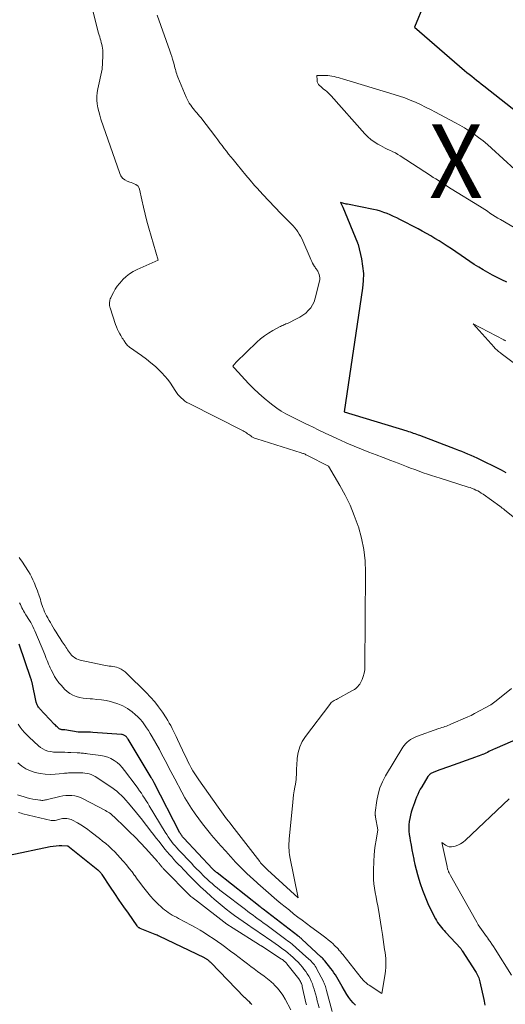
# Model space of a CAD drawing. Units: feet. Extents: x 1189172 to 1191672, y 7083870 to 7091370.
# Drawn here: x 1189422 to 1189488, y 7085349 to 7085483 of the extents above; entities that cross this region are included whole.
import ezdxf
from ezdxf.enums import TextEntityAlignment as Align

# ---------------------------------------------------------------- set-up
doc = ezdxf.new("R2010")
doc.units = ezdxf.units.FT
doc.header["$MEASUREMENT"] = 0
for name, color, linetype, lineweight in [('Level 44', 7, 'Continuous', 0), ('Level 45', 7, 'Continuous', 0), ('Level 46', 7, 'Continuous', 0)]:
    doc.layers.add(name, color=color, linetype=linetype, lineweight=lineweight)
doc.styles.add('Style-ENGINEERING', font='ENGINEERING.shx')

msp = doc.modelspace()

# ---------------------------------------------------------------- linework, layer by layer
at = {"layer": 'Level 44', "color": 32, "linetype": 'Continuous', "lineweight": 30, "flags": 128}
for points, elevation in [([(1189477.04, 7085485.5), (1189475.73, 7085482.31), (1189482.53, 7085476.42), (1189482.85, 7085476.15), (1189483.17, 7085475.88), (1189483.5, 7085475.62), (1189483.82, 7085475.36), (1189484.15, 7085475.1), (1189484.48, 7085474.84), (1189484.81, 7085474.58), (1189485.14, 7085474.32), (1189490.5, 7085470.07)], 2170), ([(1189488.26, 7085447.59), (1189487.61, 7085447.89), (1189486.97, 7085448.21), (1189486.33, 7085448.54), (1189485.7, 7085448.88), (1189485.08, 7085449.24), (1189484.46, 7085449.62), (1189483.84, 7085450), (1189483.24, 7085450.39), (1189482.64, 7085450.8), (1189480.73, 7085452.11), (1189480.18, 7085452.48), (1189479.62, 7085452.84), (1189479.06, 7085453.2), (1189478.5, 7085453.54), (1189477.93, 7085453.87), (1189477.35, 7085454.2), (1189476.77, 7085454.52), (1189476.19, 7085454.83), (1189473.72, 7085456.12), (1189473.29, 7085456.33), (1189472.86, 7085456.54), (1189472.42, 7085456.73), (1189471.98, 7085456.92), (1189471.53, 7085457.08), (1189471.08, 7085457.23), (1189470.62, 7085457.36), (1189470.15, 7085457.47), (1189466.59, 7085458.19), (1189466.42, 7085458.22), (1189466.26, 7085458.25), (1189466.1, 7085458.29), (1189465.94, 7085458.33), (1189465.62, 7085458.41), (1189465.93, 7085457.89), (1189465.97, 7085457.81), (1189467.94, 7085452.94), (1189467.95, 7085452.92), (1189467.95, 7085452.9), (1189467.96, 7085452.89), (1189467.97, 7085452.87), (1189468.01, 7085452.8), (1189468.01, 7085452.78), (1189468.02, 7085452.76), (1189468.03, 7085452.74), (1189468.03, 7085452.72), (1189468.48, 7085450.77), (1189468.65, 7085449.77), (1189468.75, 7085448.77), (1189468.73, 7085447.76), (1189468.64, 7085446.75), (1189466.15, 7085429.91), (1189474.69, 7085427.31), (1189474.9, 7085427.25), (1189475.12, 7085427.18), (1189475.34, 7085427.1), (1189475.55, 7085427.03), (1189475.77, 7085426.96), (1189475.98, 7085426.88), (1189476.2, 7085426.8), (1189476.41, 7085426.72), (1189481.27, 7085424.87), (1189481.69, 7085424.7), (1189482.11, 7085424.54), (1189482.53, 7085424.38), (1189482.94, 7085424.21), (1189483.36, 7085424.03), (1189483.77, 7085423.85), (1189484.18, 7085423.66), (1189484.58, 7085423.47), (1189487.16, 7085422.19), (1189487.49, 7085422.02), (1189487.81, 7085421.84), (1189488.13, 7085421.65)], 2170), ([(1189467.69, 7085349.12), (1189467.36, 7085349.45), (1189467.05, 7085349.79), (1189466.78, 7085350.17), (1189466.52, 7085350.56), (1189465.88, 7085351.66), (1189465.7, 7085351.97), (1189465.51, 7085352.29), (1189465.33, 7085352.6), (1189465.15, 7085352.92), (1189464.95, 7085353.23), (1189464.75, 7085353.53), (1189464.54, 7085353.82), (1189464.32, 7085354.11), (1189463.49, 7085355.14), (1189463.38, 7085355.28), (1189463.26, 7085355.41), (1189463.14, 7085355.54), (1189463.01, 7085355.66), (1189460.37, 7085358.12), (1189460.31, 7085358.18), (1189460.24, 7085358.23), (1189460.17, 7085358.29), (1189460.11, 7085358.35), (1189460.04, 7085358.4), (1189459.97, 7085358.46), (1189459.9, 7085358.51), (1189459.83, 7085358.57), (1189455.13, 7085362.18), (1189455.08, 7085362.22), (1189455.03, 7085362.26), (1189454.97, 7085362.3), (1189454.92, 7085362.34), (1189454.87, 7085362.38), (1189454.82, 7085362.42), (1189454.77, 7085362.46), (1189454.72, 7085362.5), (1189448.84, 7085367.12), (1189448.76, 7085367.19), (1189448.68, 7085367.26), (1189448.6, 7085367.33), (1189448.52, 7085367.4), (1189448.44, 7085367.47), (1189448.36, 7085367.54), (1189448.29, 7085367.61), (1189448.21, 7085367.69), (1189444.3, 7085371.85), (1189444.22, 7085371.93), (1189444.15, 7085372.02), (1189444.08, 7085372.11), (1189444.02, 7085372.2), (1189443.95, 7085372.29), (1189443.89, 7085372.39), (1189443.84, 7085372.48), (1189443.78, 7085372.58), (1189440.28, 7085379.38), (1189440.23, 7085379.47), (1189440.18, 7085379.56), (1189440.14, 7085379.65), (1189440.09, 7085379.74), (1189440.04, 7085379.83), (1189439.98, 7085379.92), (1189439.93, 7085380.01), (1189439.88, 7085380.1), (1189436.72, 7085385.32), (1189436.68, 7085385.38), (1189436.64, 7085385.45), (1189436.59, 7085385.52), (1189436.55, 7085385.58), (1189436.5, 7085385.65), (1189436.45, 7085385.7), (1189436.39, 7085385.76), (1189436.32, 7085385.8), (1189436.26, 7085385.84), (1189436.16, 7085385.89), (1189436.05, 7085385.94), (1189435.94, 7085385.97), (1189435.83, 7085385.98), (1189431.93, 7085386.25), (1189431.63, 7085386.27), (1189431.33, 7085386.28), (1189431.02, 7085386.29), (1189430.72, 7085386.3), (1189429.94, 7085386.31), (1189428.12, 7085386.59), (1189428.05, 7085386.6), (1189427.97, 7085386.61), (1189427.9, 7085386.61), (1189427.83, 7085386.62), (1189427.76, 7085386.62), (1189427.69, 7085386.63), (1189427.62, 7085386.64), (1189427.55, 7085386.66), (1189427.48, 7085386.68), (1189427.42, 7085386.71), (1189427.36, 7085386.75), (1189427.31, 7085386.79), (1189427.17, 7085386.91), (1189427.06, 7085387.01), (1189426.94, 7085387.12), (1189426.83, 7085387.23), (1189426.72, 7085387.35), (1189424.69, 7085389.51), (1189424.61, 7085389.6), (1189424.53, 7085389.7), (1189424.46, 7085389.81), (1189424.4, 7085389.91), (1189424.35, 7085390.03), (1189424.3, 7085390.14), (1189424.26, 7085390.26), (1189424.23, 7085390.38), (1189423.65, 7085393.07), (1189423.64, 7085393.14), (1189423.62, 7085393.2), (1189423.6, 7085393.27), (1189423.59, 7085393.34), (1189423.57, 7085393.4), (1189423.55, 7085393.47), (1189423.53, 7085393.53), (1189423.51, 7085393.6), (1189421.92, 7085398.29)], 2170), ([(1189492.17, 7085386.44), (1189486.65, 7085384), (1189486.44, 7085383.91), (1189486.24, 7085383.82), (1189486.03, 7085383.73), (1189485.83, 7085383.64), (1189485.63, 7085383.54), (1189485.42, 7085383.45), (1189485.22, 7085383.36), (1189485.02, 7085383.27), (1189484.96, 7085383.25), (1189484.73, 7085383.15), (1189484.5, 7085383.06), (1189484.26, 7085382.97), (1189484.02, 7085382.88), (1189480.33, 7085381.59), (1189479.95, 7085381.45), (1189479.57, 7085381.31), (1189479.18, 7085381.17), (1189478.8, 7085381.02), (1189478.26, 7085380.81), (1189478.15, 7085380.76), (1189478.05, 7085380.71), (1189477.95, 7085380.65), (1189477.86, 7085380.59), (1189477.77, 7085380.51), (1189477.69, 7085380.43), (1189477.62, 7085380.34), (1189477.55, 7085380.25), (1189476.7, 7085378.86), (1189476.5, 7085378.51), (1189476.32, 7085378.16), (1189476.15, 7085377.8), (1189476, 7085377.43), (1189475.86, 7085377.06), (1189475.72, 7085376.69), (1189475.59, 7085376.31), (1189475.46, 7085375.93), (1189475.28, 7085375.4), (1189475.16, 7085374.98), (1189475.06, 7085374.55), (1189475, 7085374.11), (1189474.96, 7085373.67), (1189474.95, 7085373.23), (1189474.96, 7085372.79), (1189475, 7085372.35), (1189475.06, 7085371.91), (1189475.13, 7085371.52), (1189475.25, 7085370.89), (1189475.36, 7085370.26), (1189475.49, 7085369.63), (1189475.61, 7085369), (1189475.62, 7085368.92), (1189475.77, 7085368.25), (1189475.93, 7085367.59), (1189476.11, 7085366.93), (1189476.3, 7085366.28), (1189476.49, 7085365.67), (1189476.81, 7085364.76), (1189477.15, 7085363.85), (1189477.54, 7085362.97), (1189477.95, 7085362.1), (1189478.57, 7085360.89), (1189478.71, 7085360.64), (1189478.85, 7085360.39), (1189479.02, 7085360.15), (1189479.19, 7085359.92), (1189479.37, 7085359.7), (1189479.55, 7085359.48), (1189479.74, 7085359.26), (1189479.93, 7085359.05), (1189482.01, 7085356.81), (1189482.07, 7085356.74), (1189482.12, 7085356.67), (1189482.17, 7085356.6), (1189482.22, 7085356.53), (1189484.02, 7085353.72), (1189484.12, 7085353.55), (1189484.22, 7085353.38), (1189484.3, 7085353.21), (1189484.38, 7085353.03), (1189484.46, 7085352.85), (1189484.52, 7085352.66), (1189484.57, 7085352.47), (1189484.62, 7085352.28), (1189485.13, 7085349.9), (1189485.19, 7085349.64), (1189485.24, 7085349.38), (1189485.28, 7085349.12)], 2170), ([(1189453.55, 7085349.2), (1189453.48, 7085349.3), (1189453.4, 7085349.4), (1189453.31, 7085349.5), (1189453.21, 7085349.59), (1189453.12, 7085349.67), (1189453.02, 7085349.76), (1189452.93, 7085349.84), (1189452.83, 7085349.92), (1189452.74, 7085350), (1189452.65, 7085350.09), (1189452.56, 7085350.17), (1189447.98, 7085354.92), (1189447.92, 7085354.98), (1189447.85, 7085355.05), (1189447.78, 7085355.11), (1189447.71, 7085355.17), (1189447.64, 7085355.23), (1189447.57, 7085355.28), (1189447.49, 7085355.33), (1189447.42, 7085355.38), (1189447.34, 7085355.42), (1189447.26, 7085355.46), (1189447.18, 7085355.51), (1189447.11, 7085355.54), (1189440.96, 7085358.5), (1189440.82, 7085358.56), (1189440.68, 7085358.63), (1189440.53, 7085358.69), (1189440.39, 7085358.75), (1189438.39, 7085359.57), (1189438.32, 7085359.6), (1189438.26, 7085359.63), (1189438.2, 7085359.66), (1189438.15, 7085359.7), (1189438.09, 7085359.74), (1189438.04, 7085359.79), (1189438, 7085359.84), (1189437.96, 7085359.9), (1189436.76, 7085361.62), (1189436.14, 7085362.51), (1189435.53, 7085363.41), (1189434.92, 7085364.3), (1189434.31, 7085365.2), (1189433.18, 7085366.89), (1189433.14, 7085366.95), (1189433.1, 7085367.01), (1189433.06, 7085367.06), (1189433.01, 7085367.12), (1189432.96, 7085367.18), (1189432.92, 7085367.23), (1189432.87, 7085367.27), (1189432.83, 7085367.32), (1189432.78, 7085367.37), (1189432.73, 7085367.41), (1189432.68, 7085367.45), (1189432.63, 7085367.49), (1189428.54, 7085370.78), (1189427.73, 7085370.81), (1189427.33, 7085370.8), (1189426.93, 7085370.78), (1189426.53, 7085370.73), (1189426.13, 7085370.67), (1189420.54, 7085369.5)], 2160)]:
    msp.add_lwpolyline(points, dxfattribs=dict(at, elevation=elevation))
at = {"layer": 'Level 45', "color": 32, "linetype": 'Continuous', "lineweight": 0, "flags": 128}
for points, elevation in [([(1189431.19, 7085487.46), (1189432.72, 7085481.48), (1189432.79, 7085481.22), (1189432.86, 7085480.97), (1189432.93, 7085480.72), (1189433, 7085480.47), (1189433.07, 7085480.22), (1189433.13, 7085479.96), (1189433.19, 7085479.71), (1189433.24, 7085479.45), (1189433.24, 7085479.43), (1189433.28, 7085479.17), (1189433.31, 7085478.9), (1189433.31, 7085478.63), (1189433.31, 7085478.37), (1189433.21, 7085476.58), (1189432.6, 7085473.92), (1189432.51, 7085473.4), (1189432.46, 7085472.88), (1189432.47, 7085472.36), (1189432.52, 7085471.84), (1189432.62, 7085471.32), (1189432.73, 7085470.81), (1189432.87, 7085470.3), (1189433.03, 7085469.79), (1189435.59, 7085462.39), (1189435.76, 7085462.04), (1189435.98, 7085461.75), (1189436.27, 7085461.52), (1189436.61, 7085461.33), (1189436.95, 7085461.2), (1189437.16, 7085461.13), (1189437.37, 7085461.04), (1189437.57, 7085460.96), (1189437.78, 7085460.87), (1189437.96, 7085460.76), (1189438.1, 7085460.63), (1189438.21, 7085460.46), (1189438.28, 7085460.26), (1189438.6, 7085458.77), (1189438.81, 7085457.8), (1189439.04, 7085456.85), (1189439.29, 7085455.89), (1189439.55, 7085454.94), (1189440.81, 7085450.55), (1189437.96, 7085449.31), (1189437.43, 7085449.04), (1189436.92, 7085448.72), (1189436.46, 7085448.35), (1189436.02, 7085447.93), (1189435.87, 7085447.77), (1189435.55, 7085447.39), (1189435.25, 7085447.01), (1189434.98, 7085446.6), (1189434.74, 7085446.17), (1189434.43, 7085445.6), (1189434.36, 7085445.45), (1189434.3, 7085445.29), (1189434.26, 7085445.13), (1189434.23, 7085444.97), (1189434.21, 7085444.83), (1189434.2, 7085444.73), (1189434.19, 7085444.64), (1189434.19, 7085444.55), (1189434.2, 7085444.45), (1189434.21, 7085444.36), (1189434.23, 7085444.27), (1189434.25, 7085444.17), (1189434.28, 7085444.08), (1189435.02, 7085441.79), (1189435.14, 7085441.47), (1189435.27, 7085441.15), (1189435.42, 7085440.85), (1189435.58, 7085440.55), (1189435.74, 7085440.29), (1189435.84, 7085440.13), (1189435.94, 7085439.97), (1189436.04, 7085439.81), (1189436.14, 7085439.65), (1189436.19, 7085439.57), (1189436.27, 7085439.45), (1189436.35, 7085439.34), (1189436.43, 7085439.22), (1189436.52, 7085439.11), (1189436.61, 7085439.01), (1189436.71, 7085438.91), (1189436.82, 7085438.82), (1189436.93, 7085438.74), (1189438.56, 7085437.6), (1189439.21, 7085437.11), (1189439.84, 7085436.61), (1189440.45, 7085436.07), (1189441.03, 7085435.51), (1189441.31, 7085435.23), (1189441.72, 7085434.78), (1189442.12, 7085434.31), (1189442.48, 7085433.82), (1189442.83, 7085433.31), (1189443.13, 7085432.84), (1189443.31, 7085432.56), (1189443.51, 7085432.3), (1189443.73, 7085432.05), (1189443.96, 7085431.81), (1189444.21, 7085431.59), (1189444.47, 7085431.39), (1189444.74, 7085431.21), (1189445.03, 7085431.05), (1189452.38, 7085427.32), (1189452.54, 7085427.23), (1189452.7, 7085427.14), (1189452.85, 7085427.04), (1189452.99, 7085426.94), (1189453.14, 7085426.83), (1189453.29, 7085426.73), (1189453.44, 7085426.63), (1189453.59, 7085426.53), (1189453.76, 7085426.43), (1189453.93, 7085426.35), (1189454.1, 7085426.28), (1189454.27, 7085426.22), (1189460.28, 7085424.34), (1189460.39, 7085424.3), (1189460.5, 7085424.26), (1189460.61, 7085424.22), (1189460.72, 7085424.18), (1189460.83, 7085424.13), (1189460.94, 7085424.08), (1189461.05, 7085424.03), (1189461.15, 7085423.98), (1189464.02, 7085422.52), (1189465.56, 7085419.89), (1189466.28, 7085418.55), (1189466.94, 7085417.19), (1189467.52, 7085415.78), (1189468.04, 7085414.36), (1189468.08, 7085414.24), (1189468.49, 7085412.73), (1189468.81, 7085411.19), (1189468.98, 7085409.64), (1189469.04, 7085408.07), (1189468.97, 7085395.21), (1189468.94, 7085394.76), (1189468.86, 7085394.32), (1189468.74, 7085393.89), (1189468.57, 7085393.47), (1189468.35, 7085393.02), (1189468.25, 7085392.84), (1189468.14, 7085392.67), (1189468.01, 7085392.52), (1189467.87, 7085392.37), (1189467.71, 7085392.24), (1189467.55, 7085392.12), (1189467.38, 7085392), (1189467.2, 7085391.9), (1189465.25, 7085390.84), (1189465.1, 7085390.76), (1189464.95, 7085390.68), (1189464.8, 7085390.59), (1189464.66, 7085390.51), (1189464.52, 7085390.41), (1189464.39, 7085390.31), (1189464.27, 7085390.19), (1189464.17, 7085390.06), (1189460.87, 7085385.69), (1189460.44, 7085385.01), (1189460.1, 7085384.3), (1189459.89, 7085383.53), (1189459.76, 7085382.74), (1189459.69, 7085381.73), (1189459.67, 7085381.41), (1189459.65, 7085381.1), (1189459.64, 7085380.79), (1189459.63, 7085380.47), (1189459.61, 7085380.16), (1189459.59, 7085379.85), (1189459.55, 7085379.54), (1189459.5, 7085379.23), (1189459.43, 7085378.82), (1189459.34, 7085378.3), (1189459.26, 7085377.78), (1189459.2, 7085377.26), (1189459.14, 7085376.74), (1189458.66, 7085371.74), (1189458.64, 7085371.44), (1189458.62, 7085371.13), (1189458.62, 7085370.83), (1189458.62, 7085370.53), (1189458.64, 7085370.22), (1189458.66, 7085369.92), (1189458.71, 7085369.62), (1189458.76, 7085369.32), (1189459.87, 7085363.71), (1189455.69, 7085367.54), (1189455.55, 7085367.67), (1189455.41, 7085367.8), (1189455.28, 7085367.94), (1189455.15, 7085368.08), (1189455.02, 7085368.22), (1189454.89, 7085368.36), (1189454.77, 7085368.51), (1189454.65, 7085368.66), (1189450.87, 7085373.56), (1189450.63, 7085373.88), (1189450.39, 7085374.19), (1189450.14, 7085374.5), (1189449.9, 7085374.82), (1189449.67, 7085375.14), (1189449.43, 7085375.45), (1189449.2, 7085375.77), (1189448.97, 7085376.1), (1189446.34, 7085379.82), (1189446.07, 7085380.22), (1189445.81, 7085380.62), (1189445.56, 7085381.03), (1189445.33, 7085381.45), (1189445.1, 7085381.87), (1189444.88, 7085382.3), (1189444.67, 7085382.73), (1189444.46, 7085383.17), (1189443.47, 7085385.3), (1189443.29, 7085385.68), (1189443.11, 7085386.06), (1189442.93, 7085386.43), (1189442.74, 7085386.81), (1189442.54, 7085387.18), (1189442.34, 7085387.54), (1189442.12, 7085387.9), (1189441.9, 7085388.25), (1189441.39, 7085389.01), (1189440.88, 7085389.72), (1189440.35, 7085390.41), (1189439.77, 7085391.07), (1189439.17, 7085391.7), (1189436.56, 7085394.3), (1189436.32, 7085394.51), (1189436.07, 7085394.7), (1189435.8, 7085394.86), (1189435.51, 7085394.99), (1189435.38, 7085395.05), (1189435.14, 7085395.13), (1189434.91, 7085395.19), (1189434.67, 7085395.24), (1189434.42, 7085395.27), (1189434.17, 7085395.29), (1189433.93, 7085395.32), (1189433.68, 7085395.36), (1189433.44, 7085395.41), (1189430.19, 7085396.1), (1189429.93, 7085396.18), (1189429.69, 7085396.28), (1189429.47, 7085396.42), (1189429.26, 7085396.58), (1189429.18, 7085396.65), (1189429.02, 7085396.8), (1189428.88, 7085396.96), (1189428.74, 7085397.13), (1189428.62, 7085397.31), (1189428.5, 7085397.49), (1189428.38, 7085397.67), (1189428.26, 7085397.85), (1189428.14, 7085398.04), (1189427.75, 7085398.6), (1189427.47, 7085399.03), (1189427.19, 7085399.46), (1189426.93, 7085399.9), (1189426.66, 7085400.34), (1189426.49, 7085400.65), (1189426.32, 7085400.94), (1189426.15, 7085401.23), (1189425.98, 7085401.52), (1189425.81, 7085401.82), (1189425.78, 7085401.87), (1189425.63, 7085402.14), (1189425.5, 7085402.41), (1189425.37, 7085402.68), (1189425.25, 7085402.96), (1189425.24, 7085402.99), (1189425.14, 7085403.26), (1189425.04, 7085403.52), (1189424.95, 7085403.79), (1189424.87, 7085404.07), (1189424.79, 7085404.34), (1189424.7, 7085404.61), (1189424.61, 7085404.88), (1189424.52, 7085405.15), (1189424.49, 7085405.23), (1189424.38, 7085405.54), (1189424.26, 7085405.85), (1189424.14, 7085406.16), (1189424.02, 7085406.47), (1189423.95, 7085406.66), (1189423.78, 7085407.05), (1189423.59, 7085407.44), (1189423.38, 7085407.82), (1189423.16, 7085408.19), (1189422.28, 7085409.56), (1189422.1, 7085409.82), (1189421.92, 7085410.08)], 2174), ([(1189440.67, 7085483.94), (1189442.41, 7085479.07), (1189442.54, 7085478.69), (1189442.67, 7085478.31), (1189442.78, 7085477.93), (1189442.89, 7085477.54), (1189442.98, 7085477.2), (1189443.04, 7085476.99), (1189443.1, 7085476.77), (1189443.16, 7085476.56), (1189443.21, 7085476.34), (1189443.28, 7085476.13), (1189443.34, 7085475.92), (1189443.42, 7085475.71), (1189443.5, 7085475.5), (1189444.63, 7085472.75), (1189444.75, 7085472.48), (1189444.89, 7085472.21), (1189445.04, 7085471.95), (1189445.21, 7085471.71), (1189445.25, 7085471.66), (1189445.41, 7085471.44), (1189445.57, 7085471.23), (1189445.75, 7085471.02), (1189445.92, 7085470.82), (1189446.1, 7085470.62), (1189446.28, 7085470.41), (1189446.44, 7085470.2), (1189446.61, 7085469.99), (1189448.65, 7085467.32), (1189448.94, 7085466.94), (1189449.23, 7085466.56), (1189449.53, 7085466.17), (1189449.82, 7085465.79), (1189450.12, 7085465.41), (1189450.41, 7085465.03), (1189450.71, 7085464.66), (1189451.01, 7085464.28), (1189451.57, 7085463.59), (1189452.15, 7085462.87), (1189452.74, 7085462.15), (1189453.35, 7085461.45), (1189453.95, 7085460.75), (1189454.29, 7085460.38), (1189455.08, 7085459.5), (1189455.88, 7085458.64), (1189456.69, 7085457.79), (1189457.52, 7085456.94), (1189458.98, 7085455.48), (1189459.21, 7085455.23), (1189459.44, 7085454.97), (1189459.65, 7085454.7), (1189459.85, 7085454.42), (1189460.03, 7085454.13), (1189460.21, 7085453.83), (1189460.36, 7085453.53), (1189460.51, 7085453.21), (1189461.51, 7085450.88), (1189461.62, 7085450.65), (1189461.73, 7085450.41), (1189461.85, 7085450.18), (1189461.98, 7085449.95), (1189462.1, 7085449.73), (1189462.17, 7085449.62), (1189462.24, 7085449.5), (1189462.32, 7085449.4), (1189462.4, 7085449.29), (1189462.48, 7085449.18), (1189462.56, 7085449.07), (1189462.61, 7085448.95), (1189462.66, 7085448.83), (1189462.74, 7085448.63), (1189462.79, 7085448.4), (1189462.82, 7085448.16), (1189462.81, 7085447.93), (1189462.78, 7085447.7), (1189462.2, 7085445.38), (1189462.04, 7085444.91), (1189461.84, 7085444.48), (1189461.58, 7085444.08), (1189461.26, 7085443.7), (1189460.9, 7085443.37), (1189460.52, 7085443.06), (1189460.1, 7085442.8), (1189459.67, 7085442.56), (1189458.5, 7085442.01), (1189458.36, 7085441.95), (1189458.21, 7085441.88), (1189458.07, 7085441.82), (1189457.92, 7085441.75), (1189457.78, 7085441.69), (1189457.63, 7085441.62), (1189457.49, 7085441.55), (1189457.35, 7085441.48), (1189456.43, 7085440.99), (1189455.85, 7085440.65), (1189455.29, 7085440.27), (1189454.77, 7085439.85), (1189454.26, 7085439.4), (1189451.45, 7085436.67), (1189451.4, 7085436.62), (1189451.35, 7085436.57), (1189451.3, 7085436.52), (1189451.26, 7085436.46), (1189451.21, 7085436.41), (1189451.17, 7085436.36), (1189451.13, 7085436.3), (1189451.09, 7085436.24), (1189451, 7085436.12), (1189451.05, 7085436.04), (1189451.15, 7085435.92), (1189451.17, 7085435.9), (1189451.18, 7085435.88), (1189451.2, 7085435.87), (1189451.21, 7085435.85), (1189453.13, 7085433.79), (1189453.81, 7085433.09), (1189454.52, 7085432.42), (1189455.25, 7085431.78), (1189456, 7085431.16), (1189456.42, 7085430.84), (1189456.99, 7085430.42), (1189457.58, 7085430.02), (1189458.2, 7085429.66), (1189458.83, 7085429.33), (1189459.47, 7085429.01), (1189460.11, 7085428.7), (1189460.75, 7085428.38), (1189461.4, 7085428.07), (1189461.84, 7085427.86), (1189462.71, 7085427.44), (1189463.57, 7085427.03), (1189464.44, 7085426.62), (1189465.31, 7085426.21), (1189465.54, 7085426.11), (1189466.52, 7085425.67), (1189467.49, 7085425.24), (1189468.48, 7085424.83), (1189469.48, 7085424.44), (1189470.48, 7085424.06), (1189471.47, 7085423.68), (1189472.47, 7085423.3), (1189473.47, 7085422.92), (1189474.63, 7085422.47), (1189475.19, 7085422.26), (1189475.76, 7085422.05), (1189476.33, 7085421.84), (1189476.9, 7085421.63), (1189477.47, 7085421.43), (1189478.04, 7085421.24), (1189478.62, 7085421.05), (1189479.2, 7085420.87), (1189483.03, 7085419.68), (1189483.3, 7085419.59), (1189483.56, 7085419.49), (1189483.82, 7085419.38), (1189484.08, 7085419.26), (1189484.33, 7085419.14), (1189484.57, 7085419), (1189484.81, 7085418.85), (1189485.04, 7085418.69), (1189487.34, 7085417.06), (1189487.5, 7085416.94), (1189487.66, 7085416.82), (1189487.82, 7085416.7), (1189487.98, 7085416.58), (1189489.38, 7085415.44)], 2172), ([(1189478.61, 7085461.63), (1189478.26, 7085461.85), (1189477.91, 7085462.08), (1189473.76, 7085464.78), (1189473.44, 7085464.98), (1189473.11, 7085465.17), (1189472.77, 7085465.34), (1189472.43, 7085465.5), (1189472.08, 7085465.66), (1189471.74, 7085465.82), (1189471.4, 7085466), (1189471.07, 7085466.18), (1189470.72, 7085466.37), (1189470.23, 7085466.67), (1189469.77, 7085467), (1189469.34, 7085467.38), (1189468.94, 7085467.79), (1189464.36, 7085472.95), (1189464.18, 7085473.15), (1189463.98, 7085473.35), (1189463.77, 7085473.53), (1189463.56, 7085473.71), (1189463.47, 7085473.78), (1189463.3, 7085473.92), (1189463.13, 7085474.06), (1189462.96, 7085474.21), (1189462.79, 7085474.35), (1189462.65, 7085474.51), (1189462.54, 7085474.68), (1189462.48, 7085474.87), (1189462.45, 7085475.08), (1189462.43, 7085475.73), (1189463.61, 7085475.72), (1189463.9, 7085475.71), (1189464.19, 7085475.68), (1189464.48, 7085475.64), (1189464.77, 7085475.58), (1189465.05, 7085475.51), (1189465.33, 7085475.44), (1189465.61, 7085475.36), (1189465.89, 7085475.28), (1189472.95, 7085473.15), (1189473.68, 7085472.92), (1189474.41, 7085472.66), (1189475.12, 7085472.38), (1189475.83, 7085472.07), (1189476.53, 7085471.75), (1189477.22, 7085471.42), (1189477.91, 7085471.07), (1189478.59, 7085470.72), (1189481.2, 7085469.34), (1189481.87, 7085468.97), (1189482.53, 7085468.58), (1189483.18, 7085468.16), (1189483.82, 7085467.74), (1189484.44, 7085467.28), (1189485.04, 7085466.82), (1189485.63, 7085466.32), (1189486.21, 7085465.81), (1189489.35, 7085462.91)], 2172), ([(1189490.04, 7085454.55), (1189487.44, 7085456.09), (1189487.07, 7085456.31), (1189486.71, 7085456.54), (1189486.35, 7085456.76), (1189485.99, 7085456.99), (1189485.64, 7085457.23), (1189485.28, 7085457.46), (1189484.92, 7085457.68), (1189484.56, 7085457.91), (1189480.72, 7085460.29), (1189480.36, 7085460.51), (1189480.01, 7085460.73), (1189479.66, 7085460.95), (1189479.31, 7085461.18), (1189478.96, 7085461.4), (1189478.61, 7085461.63)], 2172), ([(1189488.09, 7085439.6), (1189488.07, 7085439.61), (1189488.06, 7085439.62), (1189488.04, 7085439.63), (1189487.96, 7085439.66), (1189487.94, 7085439.67), (1189487.92, 7085439.68), (1189487.9, 7085439.69), (1189487.89, 7085439.7), (1189483.68, 7085441.9), (1189486.56, 7085438.71), (1189486.67, 7085438.59), (1189486.79, 7085438.47), (1189486.9, 7085438.36), (1189487.02, 7085438.25), (1189487.15, 7085438.14), (1189487.27, 7085438.04), (1189487.4, 7085437.94), (1189487.53, 7085437.84), (1189492.37, 7085434.25)], 2168), ([(1189459.84, 7085361.12), (1189459.26, 7085361.57), (1189458.68, 7085362.03), (1189458.11, 7085362.49), (1189457.54, 7085362.96), (1189456.98, 7085363.43), (1189456.6, 7085363.75), (1189455.86, 7085364.39), (1189455.12, 7085365.04), (1189454.38, 7085365.69), (1189453.66, 7085366.35), (1189453.49, 7085366.5), (1189452.77, 7085367.19), (1189452.06, 7085367.88), (1189451.37, 7085368.59), (1189450.69, 7085369.32), (1189450.66, 7085369.34), (1189450.01, 7085370.07), (1189449.36, 7085370.8), (1189448.73, 7085371.53), (1189448.09, 7085372.28), (1189447.95, 7085372.44), (1189447.41, 7085373.11), (1189446.87, 7085373.79), (1189446.36, 7085374.48), (1189445.85, 7085375.19), (1189445.37, 7085375.9), (1189444.91, 7085376.63), (1189444.47, 7085377.37), (1189444.05, 7085378.13), (1189443.08, 7085379.95), (1189442.81, 7085380.45), (1189442.55, 7085380.94), (1189442.29, 7085381.44), (1189442.04, 7085381.94), (1189441.78, 7085382.44), (1189441.52, 7085382.93), (1189441.25, 7085383.43), (1189440.98, 7085383.92), (1189439.99, 7085385.67), (1189439.75, 7085386.09), (1189439.5, 7085386.5), (1189439.24, 7085386.9), (1189438.98, 7085387.3), (1189438.69, 7085387.68), (1189438.39, 7085388.05), (1189438.05, 7085388.38), (1189437.7, 7085388.7), (1189437.26, 7085389.06), (1189436.65, 7085389.5), (1189436, 7085389.88), (1189435.32, 7085390.17), (1189434.6, 7085390.39), (1189434.34, 7085390.46), (1189433.73, 7085390.59), (1189433.11, 7085390.69), (1189432.48, 7085390.76), (1189431.86, 7085390.81), (1189431.57, 7085390.82), (1189431.08, 7085390.86), (1189430.61, 7085390.92), (1189430.13, 7085391.02), (1189429.67, 7085391.15), (1189429.22, 7085391.33), (1189428.81, 7085391.55), (1189428.43, 7085391.83), (1189428.08, 7085392.16), (1189427.64, 7085392.63), (1189427.3, 7085393.03), (1189426.99, 7085393.45), (1189426.72, 7085393.89), (1189426.47, 7085394.35), (1189426.26, 7085394.79), (1189426.14, 7085395.04), (1189426.03, 7085395.3), (1189425.91, 7085395.55), (1189425.81, 7085395.81), (1189425.7, 7085396.07), (1189425.59, 7085396.33), (1189425.49, 7085396.59), (1189425.38, 7085396.85), (1189424.03, 7085400.09), (1189423.9, 7085400.38), (1189423.77, 7085400.66), (1189423.62, 7085400.94), (1189423.47, 7085401.21), (1189423.31, 7085401.48), (1189423.14, 7085401.75), (1189422.98, 7085402.02), (1189422.82, 7085402.29), (1189422.64, 7085402.59), (1189422.51, 7085402.8), (1189422.4, 7085403.02), (1189422.28, 7085403.23), (1189422.18, 7085403.46), (1189422.07, 7085403.67), (1189421.95, 7085403.89)], 2172), ([(1189488.93, 7085392.22), (1189486.59, 7085390.36), (1189486.53, 7085390.31), (1189486.47, 7085390.27), (1189486.41, 7085390.22), (1189486.35, 7085390.18), (1189486.29, 7085390.14), (1189486.23, 7085390.1), (1189486.17, 7085390.07), (1189486.1, 7085390.03), (1189483.9, 7085388.82), (1189483.67, 7085388.7), (1189483.44, 7085388.58), (1189483.2, 7085388.47), (1189482.96, 7085388.36), (1189480.67, 7085387.37), (1189480.46, 7085387.29), (1189480.26, 7085387.2), (1189480.05, 7085387.13), (1189479.85, 7085387.06), (1189479.64, 7085386.99), (1189479.43, 7085386.92), (1189479.22, 7085386.84), (1189479.01, 7085386.77), (1189475.99, 7085385.69), (1189475.71, 7085385.58), (1189475.44, 7085385.45), (1189475.19, 7085385.29), (1189474.94, 7085385.12), (1189474.71, 7085384.92), (1189474.5, 7085384.71), (1189474.31, 7085384.48), (1189474.14, 7085384.23), (1189471.77, 7085380.34), (1189471.35, 7085379.54), (1189471, 7085378.72), (1189470.76, 7085377.86), (1189470.59, 7085376.98), (1189470.37, 7085375.33), (1189470.37, 7085375.26), (1189470.36, 7085375.18), (1189470.37, 7085375.11), (1189470.37, 7085375.03), (1189470.38, 7085374.95), (1189470.39, 7085374.88), (1189470.4, 7085374.8), (1189470.41, 7085374.73), (1189470.71, 7085372.97), (1189470.48, 7085371.58), (1189470.38, 7085370.88), (1189470.29, 7085370.18), (1189470.23, 7085369.48), (1189470.19, 7085368.77), (1189470.12, 7085367.43), (1189470.11, 7085366.82), (1189470.13, 7085366.22), (1189470.19, 7085365.63), (1189470.27, 7085365.03), (1189470.38, 7085364.44), (1189470.49, 7085363.84), (1189470.6, 7085363.25), (1189470.71, 7085362.66), (1189470.8, 7085362.14), (1189470.95, 7085361.28), (1189471.1, 7085360.43), (1189471.23, 7085359.57), (1189471.36, 7085358.72), (1189471.65, 7085356.69), (1189471.71, 7085356.28), (1189471.75, 7085355.87), (1189471.79, 7085355.45), (1189471.81, 7085355.04), (1189471.82, 7085354.63), (1189471.81, 7085354.22), (1189471.77, 7085353.81), (1189471.72, 7085353.4), (1189471.27, 7085350.72), (1189469.52, 7085351.84), (1189469.37, 7085351.95), (1189469.22, 7085352.06), (1189469.09, 7085352.18), (1189468.95, 7085352.3), (1189468.83, 7085352.43), (1189468.7, 7085352.57), (1189468.58, 7085352.71), (1189468.47, 7085352.85), (1189465.94, 7085356.02), (1189465.78, 7085356.21), (1189465.63, 7085356.4), (1189465.47, 7085356.58), (1189465.31, 7085356.77), (1189465.14, 7085356.95), (1189464.97, 7085357.12), (1189464.8, 7085357.29), (1189464.62, 7085357.46), (1189464.32, 7085357.72), (1189463.98, 7085358.01), (1189463.64, 7085358.3), (1189463.29, 7085358.57), (1189462.93, 7085358.84), (1189461.6, 7085359.8), (1189461.01, 7085360.23), (1189460.42, 7085360.67), (1189459.84, 7085361.12)], 2172), ([(1189463.64, 7085351.47), (1189463.59, 7085351.64), (1189463.54, 7085351.8), (1189463.47, 7085351.96), (1189463.41, 7085352.13), (1189463.34, 7085352.28), (1189463.26, 7085352.44), (1189462.42, 7085354.03), (1189462.31, 7085354.22), (1189462.2, 7085354.41), (1189462.08, 7085354.59), (1189461.95, 7085354.76), (1189461.8, 7085354.93), (1189461.66, 7085355.09), (1189461.5, 7085355.24), (1189461.35, 7085355.39), (1189459.62, 7085356.92), (1189459.43, 7085357.09), (1189459.23, 7085357.25), (1189459.04, 7085357.42), (1189458.84, 7085357.58), (1189458.63, 7085357.73), (1189458.43, 7085357.89), (1189458.22, 7085358.05), (1189458.02, 7085358.2), (1189455.48, 7085360.08), (1189455.13, 7085360.33), (1189454.78, 7085360.59), (1189454.43, 7085360.84), (1189454.08, 7085361.1), (1189453.74, 7085361.35), (1189453.39, 7085361.61), (1189453.04, 7085361.87), (1189452.7, 7085362.13), (1189449.56, 7085364.51), (1189449.2, 7085364.79), (1189448.84, 7085365.07), (1189448.49, 7085365.36), (1189448.15, 7085365.66), (1189447.81, 7085365.96), (1189447.47, 7085366.27), (1189447.14, 7085366.59), (1189446.82, 7085366.91), (1189446.75, 7085366.98), (1189446.39, 7085367.34), (1189446.04, 7085367.7), (1189445.69, 7085368.06), (1189445.34, 7085368.43), (1189443.63, 7085370.24), (1189443.37, 7085370.52), (1189443.12, 7085370.81), (1189442.88, 7085371.1), (1189442.64, 7085371.4), (1189442.41, 7085371.71), (1189442.19, 7085372.02), (1189441.98, 7085372.34), (1189441.77, 7085372.67), (1189439.61, 7085376.27), (1189439.4, 7085376.61), (1189439.19, 7085376.96), (1189438.97, 7085377.3), (1189438.75, 7085377.64), (1189438.53, 7085377.98), (1189438.3, 7085378.31), (1189438.07, 7085378.65), (1189437.83, 7085378.97), (1189436.26, 7085381.09), (1189435.94, 7085381.48), (1189435.6, 7085381.84), (1189435.23, 7085382.16), (1189434.83, 7085382.45), (1189434.4, 7085382.7), (1189433.95, 7085382.9), (1189433.48, 7085383.04), (1189433, 7085383.13), (1189431.2, 7085383.36), (1189431.03, 7085383.38), (1189430.85, 7085383.4), (1189430.67, 7085383.42), (1189430.5, 7085383.43), (1189430.32, 7085383.44), (1189430.14, 7085383.46), (1189429.96, 7085383.47), (1189429.78, 7085383.48), (1189428.91, 7085383.53), (1189428.52, 7085383.54), (1189428.12, 7085383.55), (1189427.73, 7085383.56), (1189427.34, 7085383.55), (1189426.94, 7085383.56), (1189426.56, 7085383.58), (1189426.19, 7085383.64), (1189425.81, 7085383.72), (1189425.45, 7085383.84), (1189425.11, 7085384), (1189424.8, 7085384.2), (1189424.51, 7085384.44), (1189423.28, 7085385.59), (1189422.95, 7085385.92), (1189422.63, 7085386.26), (1189422.32, 7085386.62), (1189422.03, 7085386.99), (1189421.76, 7085387.38)], 2168), ([(1189462.74, 7085348.73), (1189462.6, 7085349.26), (1189462.48, 7085349.72), (1189462.36, 7085350.19), (1189462.23, 7085350.65), (1189462.1, 7085351.11), (1189462.05, 7085351.29), (1189461.94, 7085351.66), (1189461.81, 7085352.02), (1189461.66, 7085352.38), (1189461.5, 7085352.73), (1189461.31, 7085353.07), (1189461.12, 7085353.4), (1189460.9, 7085353.72), (1189460.67, 7085354.03), (1189460.46, 7085354.29), (1189460.16, 7085354.64), (1189459.86, 7085354.98), (1189459.53, 7085355.3), (1189459.2, 7085355.62), (1189458.85, 7085355.92), (1189458.5, 7085356.21), (1189458.14, 7085356.49), (1189457.77, 7085356.76), (1189457.63, 7085356.87), (1189457.18, 7085357.19), (1189456.74, 7085357.51), (1189456.29, 7085357.82), (1189455.84, 7085358.14), (1189455.75, 7085358.2), (1189455.26, 7085358.54), (1189454.76, 7085358.88), (1189454.26, 7085359.22), (1189453.76, 7085359.56), (1189452.99, 7085360.09), (1189452.4, 7085360.5), (1189451.81, 7085360.91), (1189451.23, 7085361.33), (1189450.65, 7085361.75), (1189450.08, 7085362.19), (1189449.52, 7085362.63), (1189448.97, 7085363.09), (1189448.43, 7085363.56), (1189448.03, 7085363.92), (1189447.3, 7085364.58), (1189446.59, 7085365.25), (1189445.88, 7085365.93), (1189445.19, 7085366.63), (1189444.25, 7085367.59), (1189443.93, 7085367.93), (1189443.6, 7085368.27), (1189443.28, 7085368.61), (1189442.97, 7085368.95), (1189442.66, 7085369.3), (1189442.35, 7085369.65), (1189442.05, 7085370.01), (1189441.75, 7085370.37), (1189440.94, 7085371.38), (1189440.55, 7085371.87), (1189440.17, 7085372.35), (1189439.79, 7085372.85), (1189439.42, 7085373.34), (1189439.05, 7085373.83), (1189438.67, 7085374.32), (1189438.28, 7085374.81), (1189437.89, 7085375.29), (1189437, 7085376.36), (1189436.72, 7085376.69), (1189436.44, 7085377.02), (1189436.14, 7085377.34), (1189435.84, 7085377.65), (1189435.53, 7085377.95), (1189435.2, 7085378.24), (1189434.86, 7085378.5), (1189434.5, 7085378.75), (1189432.23, 7085380.24), (1189431.98, 7085380.39), (1189431.72, 7085380.51), (1189431.44, 7085380.6), (1189431.15, 7085380.67), (1189430.86, 7085380.72), (1189430.57, 7085380.75), (1189430.27, 7085380.77), (1189429.98, 7085380.77), (1189429.37, 7085380.77), (1189429.19, 7085380.76), (1189429, 7085380.76), (1189428.82, 7085380.75), (1189428.63, 7085380.74), (1189428.45, 7085380.72), (1189428.27, 7085380.71), (1189428.08, 7085380.69), (1189427.9, 7085380.68), (1189426.82, 7085380.57), (1189426.13, 7085380.54), (1189425.44, 7085380.56), (1189424.76, 7085380.65), (1189424.08, 7085380.79), (1189423.43, 7085381.01), (1189422.81, 7085381.29), (1189422.25, 7085381.67), (1189421.72, 7085382.11)], 2166), ([(1189461, 7085349.17), (1189460.93, 7085349.45), (1189460.44, 7085351.66), (1189460.4, 7085351.8), (1189460.36, 7085351.94), (1189460.31, 7085352.07), (1189460.25, 7085352.2), (1189460.18, 7085352.33), (1189460.11, 7085352.45), (1189460.04, 7085352.57), (1189459.95, 7085352.68), (1189458.35, 7085354.73), (1189458.27, 7085354.82), (1189458.19, 7085354.91), (1189458.1, 7085355), (1189458.01, 7085355.08), (1189457.92, 7085355.16), (1189457.82, 7085355.24), (1189457.73, 7085355.31), (1189457.62, 7085355.38), (1189455.09, 7085357.04), (1189455.04, 7085357.08), (1189454.98, 7085357.11), (1189454.92, 7085357.15), (1189454.86, 7085357.19), (1189454.8, 7085357.23), (1189454.74, 7085357.26), (1189454.68, 7085357.3), (1189454.62, 7085357.34), (1189451.03, 7085359.59), (1189450.15, 7085360.13), (1189445.92, 7085363.46), (1189445.83, 7085363.52), (1189445.74, 7085363.59), (1189445.65, 7085363.65), (1189445.55, 7085363.72), (1189445.39, 7085363.82), (1189445.27, 7085363.89), (1189441.51, 7085367.74), (1189441.44, 7085367.81), (1189441.38, 7085367.88), (1189441.31, 7085367.96), (1189441.25, 7085368.04), (1189441.18, 7085368.12), (1189441.12, 7085368.2), (1189441.06, 7085368.28), (1189441, 7085368.36), (1189440.93, 7085368.45), (1189440.86, 7085368.53), (1189440.79, 7085368.61), (1189440.72, 7085368.69), (1189439.12, 7085370.45), (1189438.4, 7085371.22), (1189437.68, 7085371.98), (1189436.94, 7085372.72), (1189436.19, 7085373.46), (1189434.97, 7085374.64), (1189434.82, 7085374.78), (1189434.67, 7085374.91), (1189434.52, 7085375.04), (1189434.36, 7085375.17), (1189434.19, 7085375.29), (1189434.03, 7085375.4), (1189433.85, 7085375.51), (1189433.67, 7085375.61), (1189430.6, 7085377.21), (1189430.23, 7085377.38), (1189429.85, 7085377.51), (1189429.46, 7085377.6), (1189429.05, 7085377.66), (1189428.65, 7085377.67), (1189428.24, 7085377.66), (1189427.84, 7085377.61), (1189427.44, 7085377.53), (1189425.77, 7085377.11), (1189425.64, 7085377.08), (1189425.5, 7085377.06), (1189425.37, 7085377.03), (1189425.24, 7085377.01), (1189425.11, 7085377), (1189424.98, 7085377), (1189424.84, 7085377.01), (1189424.71, 7085377.02), (1189424.17, 7085377.12), (1189423.76, 7085377.19), (1189423.36, 7085377.27), (1189422.97, 7085377.37), (1189422.57, 7085377.48), (1189421.65, 7085377.76)], 2164), ([(1189488.58, 7085377.21), (1189482.64, 7085371.59), (1189482.32, 7085371.33), (1189481.98, 7085371.1), (1189481.62, 7085370.92), (1189481.23, 7085370.77), (1189481.02, 7085370.7), (1189480.73, 7085370.66), (1189480.45, 7085370.67), (1189480.19, 7085370.76), (1189479.94, 7085370.9), (1189479.45, 7085371.27), (1189480.14, 7085367.98), (1189480.17, 7085367.87), (1189480.19, 7085367.77), (1189480.22, 7085367.66), (1189480.25, 7085367.56), (1189480.29, 7085367.45), (1189480.32, 7085367.35), (1189480.36, 7085367.25), (1189480.41, 7085367.15), (1189480.46, 7085367.05), (1189480.51, 7085366.95), (1189480.56, 7085366.85), (1189480.61, 7085366.75), (1189484, 7085360.74), (1189484.19, 7085360.4), (1189484.39, 7085360.07), (1189484.6, 7085359.75), (1189484.82, 7085359.43), (1189485.05, 7085359.11), (1189485.27, 7085358.8), (1189485.5, 7085358.48), (1189485.73, 7085358.17), (1189485.76, 7085358.12), (1189486.01, 7085357.78), (1189486.24, 7085357.44), (1189486.47, 7085357.09), (1189486.7, 7085356.74), (1189488.91, 7085353.21)], 2168), ([(1189458.86, 7085348.48), (1189458.09, 7085349.94), (1189457.78, 7085350.47), (1189457.44, 7085350.97), (1189457.05, 7085351.44), (1189456.63, 7085351.89), (1189456.56, 7085351.96), (1189456.14, 7085352.34), (1189455.72, 7085352.71), (1189455.27, 7085353.06), (1189454.81, 7085353.39), (1189454.35, 7085353.71), (1189453.89, 7085354.04), (1189453.44, 7085354.38), (1189452.99, 7085354.72), (1189452.44, 7085355.15), (1189451.86, 7085355.6), (1189451.27, 7085356.04), (1189450.68, 7085356.48), (1189450.09, 7085356.92), (1189450.04, 7085356.96), (1189449.47, 7085357.37), (1189448.89, 7085357.78), (1189448.31, 7085358.18), (1189447.72, 7085358.57), (1189447.13, 7085358.95), (1189446.52, 7085359.32), (1189445.91, 7085359.67), (1189445.3, 7085360.01), (1189443.58, 7085360.93), (1189443.3, 7085361.09), (1189443.02, 7085361.24), (1189442.74, 7085361.39), (1189442.47, 7085361.55), (1189442.2, 7085361.72), (1189441.94, 7085361.9), (1189441.69, 7085362.09), (1189441.46, 7085362.3), (1189440.6, 7085363.11), (1189440.18, 7085363.52), (1189439.78, 7085363.95), (1189439.4, 7085364.4), (1189439.03, 7085364.86), (1189438.68, 7085365.33), (1189438.33, 7085365.8), (1189437.98, 7085366.28), (1189437.63, 7085366.76), (1189437.62, 7085366.78), (1189437.26, 7085367.26), (1189436.89, 7085367.74), (1189436.51, 7085368.21), (1189436.12, 7085368.67), (1189436.03, 7085368.78), (1189435.67, 7085369.19), (1189435.29, 7085369.6), (1189434.9, 7085369.99), (1189434.5, 7085370.37), (1189434.09, 7085370.75), (1189433.68, 7085371.11), (1189433.26, 7085371.47), (1189432.83, 7085371.81), (1189431.71, 7085372.69), (1189431.26, 7085373.03), (1189430.79, 7085373.36), (1189430.31, 7085373.66), (1189429.82, 7085373.95), (1189429.17, 7085374.31), (1189428.99, 7085374.39), (1189428.8, 7085374.46), (1189428.61, 7085374.51), (1189428.41, 7085374.54), (1189428.21, 7085374.55), (1189428.01, 7085374.54), (1189427.81, 7085374.52), (1189427.62, 7085374.48), (1189426.8, 7085374.27), (1189426.73, 7085374.26), (1189426.66, 7085374.25), (1189426.59, 7085374.24), (1189426.52, 7085374.24), (1189426.45, 7085374.24), (1189426.39, 7085374.24), (1189426.32, 7085374.25), (1189426.25, 7085374.27), (1189422.38, 7085375.19), (1189422.18, 7085375.24), (1189421.99, 7085375.29), (1189421.79, 7085375.34)], 2162), ([(1189464.49, 7085348.23), (1189463.74, 7085351.13), (1189463.69, 7085351.3), (1189463.64, 7085351.47)], 2168)]:
    msp.add_lwpolyline(points, dxfattribs=dict(at, elevation=elevation))

# ---------------------------------------------------------------- texts
at = {"layer": 'Level 46', "color": 32, "linetype": 'Continuous', "lineweight": 0, "style": 'Style-ENGINEERING', "width": 0.94}
msp.add_text('X', height=10, dxfattribs=at).set_placement((1189481.36, 7085464.06, 2173.01), align=Align.MIDDLE_CENTER)

doc.saveas('drawing.dxf')
